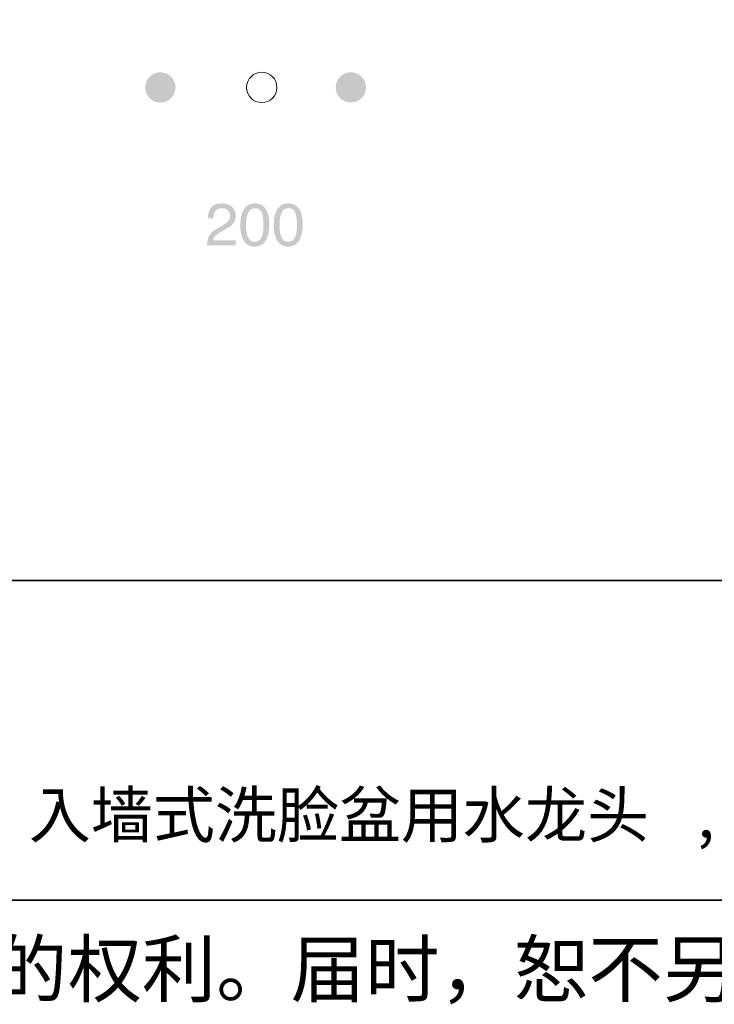
# Model space of a CAD drawing. Units: inches. Extents: x -1046 to 2165, y -883 to 947.
# Drawn here: x 395 to 1064, y -882 to 65 of the extents above; entities that cross this region are included whole.
import ezdxf

# ---------------------------------------------------------------- set-up
doc = ezdxf.new("R2010")
doc.units = ezdxf.units.IN
doc.header["$MEASUREMENT"] = 0
doc.layers.add('图层 1', color=7, linetype='Continuous')

msp = doc.modelspace()

# ---------------------------------------------------------------- hatches: boundary and pattern name
at = {"layer": '图层 1'}
h = msp.add_hatch(color=29, dxfattribs=at)
h.dxf.hatch_style = 2
edge = h.paths.add_edge_path()
edge.add_spline(control_points=[(544.89, 0.03), (544.89, 8.08), (538.35, 14.62), (530.31, 14.62), (522.24, 14.62), (515.69, 8.08), (515.69, 0.03), (515.69, -8.04), (522.24, -14.57), (530.31, -14.57), (538.35, -14.57), (544.89, -8.04), (544.89, 0.03)], knot_values=[0, 0, 0, 0, 0.352778, 0.352778, 0.352778, 0.705556, 0.705556, 0.705556, 1.058333, 1.058333, 1.058333, 1.411111, 1.411111, 1.411111, 1.411111], degree=3, periodic=0)
edge.add_line((544.89, 0.03), (544.89, 0.03))
h = msp.add_hatch(color=29, dxfattribs=at)
h.dxf.hatch_style = 2
edge = h.paths.add_edge_path()
edge.add_spline(control_points=[(728.23, 0.03), (728.23, 8.08), (721.69, 14.62), (713.65, 14.62), (705.61, 14.62), (699.04, 8.08), (699.04, 0.03), (699.04, -8.04), (705.61, -14.57), (713.65, -14.57), (721.69, -14.57), (728.23, -8.04), (728.23, 0.03)], knot_values=[0, 0, 0, 0, 0.352778, 0.352778, 0.352778, 0.705556, 0.705556, 0.705556, 1.058333, 1.058333, 1.058333, 1.411111, 1.411111, 1.411111, 1.411111], degree=3, periodic=0)
edge.add_line((728.23, 0.03), (728.23, 0.03))
h = msp.add_hatch(color=7, dxfattribs=at)
h.dxf.hatch_style = 2
edge = h.paths.add_edge_path()
edge.add_spline(control_points=[(575.03, -152.06), (575.03, -152.06), (602.67, -152.06), (602.67, -152.06), (602.67, -152.06), (602.67, -147.24), (602.67, -147.24), (602.67, -147.24), (580.75, -147.24), (580.75, -147.24), (581.27, -145.25), (582.45, -143.44), (584.33, -141.81), (585.36, -140.9), (586.82, -139.92), (588.66, -138.93), (588.66, -138.93), (592.49, -136.79), (592.49, -136.79), (595.9, -134.87), (598.24, -133.26), (599.51, -131.93), (601.78, -129.64), (602.89, -126.87), (602.89, -123.63), (602.89, -120.59), (601.83, -117.8), (599.69, -115.29), (597.58, -112.8), (594.21, -111.54), (589.59, -111.54), (584.03, -111.54), (580.19, -113.5), (577.97, -117.42), (576.74, -119.63), (576.09, -122.5), (576.04, -126.02), (576.04, -126.02), (581.27, -126.02), (581.27, -126.02), (581.34, -123.51), (581.74, -121.55), (582.45, -120.14), (583.78, -117.5), (586.17, -116.17), (589.64, -116.17), (591.96, -116.17), (593.84, -116.87), (595.23, -118.25), (596.65, -119.63), (597.36, -121.49), (597.36, -123.86), (597.36, -125.87), (596.6, -127.67), (595.07, -129.24), (594.09, -130.22), (592.38, -131.42), (589.97, -132.83), (589.97, -132.83), (584.56, -135.95), (584.56, -135.95), (580.94, -138.06), (578.5, -140.4), (577.22, -142.96), (575.96, -145.53), (575.23, -148.58), (575.03, -152.06)], knot_values=[0, 0, 0, 0, 0.352778, 0.352778, 0.352778, 0.705556, 0.705556, 0.705556, 1.058333, 1.058333, 1.058333, 1.411111, 1.411111, 1.411111, 1.763889, 1.763889, 1.763889, 2.116667, 2.116667, 2.116667, 2.469444, 2.469444, 2.469444, 2.822222, 2.822222, 2.822222, 3.175, 3.175, 3.175, 3.527778, 3.527778, 3.527778, 3.880556, 3.880556, 3.880556, 4.233333, 4.233333, 4.233333, 4.586111, 4.586111, 4.586111, 4.938889, 4.938889, 4.938889, 5.291667, 5.291667, 5.291667, 5.644444, 5.644444, 5.644444, 5.997222, 5.997222, 5.997222, 6.35, 6.35, 6.35, 6.702778, 6.702778, 6.702778, 7.055556, 7.055556, 7.055556, 7.408333, 7.408333, 7.408333, 7.761111, 7.761111, 7.761111, 7.761111], degree=3, periodic=0)
edge.add_line((575.03, -152.06), (575.03, -152.06))
h = msp.add_hatch(color=7, dxfattribs=at)
h.dxf.hatch_style = 2
edge = h.paths.add_edge_path()
edge.add_spline(control_points=[(620.99, -148.54), (617.74, -148.54), (615.43, -146.63), (614.09, -142.81), (613.22, -140.3), (612.79, -136.98), (612.79, -132.86), (612.79, -127.36), (613.47, -123.23), (614.83, -120.38), (616.21, -117.57), (618.38, -116.17), (621.36, -116.17), (624.58, -116.17), (626.77, -117.65), (627.9, -120.61), (629.01, -123.59), (629.58, -127.36), (629.58, -131.98), (629.58, -138.36), (628.81, -142.71), (627.25, -145.05), (625.69, -147.39), (623.6, -148.54), (620.99, -148.54)], knot_values=[0, 0, 0, 0, 0.352778, 0.352778, 0.352778, 0.705556, 0.705556, 0.705556, 1.058333, 1.058333, 1.058333, 1.411111, 1.411111, 1.411111, 1.763889, 1.763889, 1.763889, 2.116667, 2.116667, 2.116667, 2.469444, 2.469444, 2.469444, 2.822222, 2.822222, 2.822222, 2.822222], degree=3, periodic=0)
edge.add_line((620.99, -148.54), (620.99, -148.54))
edge = h.paths.add_edge_path()
edge.add_spline(control_points=[(621.06, -111.54), (615.24, -111.54), (611.23, -114.63), (609.02, -120.77), (607.84, -124.08), (607.25, -128.03), (607.25, -132.63), (607.25, -138.56), (608.24, -143.32), (610.2, -146.84), (612.55, -151.06), (616.19, -153.17), (621.04, -153.17), (626.42, -153.17), (630.29, -150.58), (632.65, -145.43), (634.29, -141.81), (635.12, -137.26), (635.12, -131.75), (635.12, -125.94), (634.21, -121.37), (632.39, -118.03), (630.06, -113.7), (626.29, -111.54), (621.06, -111.54)], knot_values=[0, 0, 0, 0, 0.352778, 0.352778, 0.352778, 0.705556, 0.705556, 0.705556, 1.058333, 1.058333, 1.058333, 1.411111, 1.411111, 1.411111, 1.763889, 1.763889, 1.763889, 2.116667, 2.116667, 2.116667, 2.469444, 2.469444, 2.469444, 2.822222, 2.822222, 2.822222, 2.822222], degree=3, periodic=0)
edge.add_line((621.06, -111.54), (621.06, -111.54))
h = msp.add_hatch(color=7, dxfattribs=at)
h.dxf.hatch_style = 2
edge = h.paths.add_edge_path()
edge.add_spline(control_points=[(653.22, -148.54), (649.95, -148.54), (647.66, -146.63), (646.3, -142.81), (645.42, -140.3), (644.98, -136.98), (644.98, -132.86), (644.98, -127.36), (645.67, -123.23), (647.06, -120.38), (648.41, -117.57), (650.6, -116.17), (653.55, -116.17), (656.8, -116.17), (658.97, -117.65), (660.1, -120.61), (661.23, -123.59), (661.79, -127.36), (661.79, -131.98), (661.79, -138.36), (661.01, -142.71), (659.44, -145.05), (657.9, -147.39), (655.83, -148.54), (653.22, -148.54)], knot_values=[0, 0, 0, 0, 0.352778, 0.352778, 0.352778, 0.705556, 0.705556, 0.705556, 1.058333, 1.058333, 1.058333, 1.411111, 1.411111, 1.411111, 1.763889, 1.763889, 1.763889, 2.116667, 2.116667, 2.116667, 2.469444, 2.469444, 2.469444, 2.822222, 2.822222, 2.822222, 2.822222], degree=3, periodic=0)
edge.add_line((653.22, -148.54), (653.22, -148.54))
edge = h.paths.add_edge_path()
edge.add_spline(control_points=[(653.27, -111.54), (647.46, -111.54), (643.45, -114.63), (641.24, -120.77), (640.04, -124.08), (639.46, -128.03), (639.46, -132.63), (639.46, -138.56), (640.44, -143.32), (642.43, -146.84), (644.79, -151.06), (648.39, -153.17), (653.24, -153.17), (658.62, -153.17), (662.49, -150.58), (664.84, -145.43), (666.49, -141.81), (667.32, -137.26), (667.32, -131.75), (667.32, -125.94), (666.4, -121.37), (664.6, -118.03), (662.27, -113.7), (658.49, -111.54), (653.27, -111.54)], knot_values=[0, 0, 0, 0, 0.352778, 0.352778, 0.352778, 0.705556, 0.705556, 0.705556, 1.058333, 1.058333, 1.058333, 1.411111, 1.411111, 1.411111, 1.763889, 1.763889, 1.763889, 2.116667, 2.116667, 2.116667, 2.469444, 2.469444, 2.469444, 2.822222, 2.822222, 2.822222, 2.822222], degree=3, periodic=0)
edge.add_line((653.27, -111.54), (653.27, -111.54))

# ---------------------------------------------------------------- linework, layer by layer
at = {"layer": '图层 1', "color": 7, "lineweight": 35}
for points in [[(2165.02, -781.99), (-1045.72, -781.99), (-1045.72, 823.39), (2165.02, 823.39), (2165.02, -781.99)], [(94.37, -474.3), (1329.22, -474.3)]]:
    msp.add_lwpolyline(points, dxfattribs=at)
at = {"layer": '图层 1', "lineweight": 0}
msp.add_open_spline([(642.53, 0.03), (642.53, 8.08), (635.99, 14.62), (627.95, 14.62), (619.88, 14.62), (613.33, 8.08), (613.33, 0.03), (613.33, -8.06), (619.88, -14.57), (627.95, -14.57), (635.99, -14.57), (642.53, -8.06), (642.53, 0.03)], degree=3, knots=[0, 0, 0, 0, 1, 1, 1, 2, 2, 2, 3, 3, 3, 4, 4, 4, 4], dxfattribs=at)

# ---------------------------------------------------------------- texts
at = {"layer": '图层 1', "color": 7, "attachment_point": 7}
for s, insert, char_height in [('\\fSimHei|b0|i0|c0|p34;\\W1;入墙式洗脸盆用水龙头', (403.65, -721.81), 43.7623), ('\\fArial|b0|i0|c0|p34;\\W1;,', (1047.21, -721.81), 43.7623), ('\\fSimHei|b0|i0|c0|p34;\\W1;公司保留对其产品规格和尺寸更改的权利。届时，恕不另行通知。', (-705.55, -874.56), 52.5148)]:
    msp.add_mtext(s, dxfattribs=dict(at, insert=insert, char_height=char_height))

doc.saveas('drawing.dxf')
